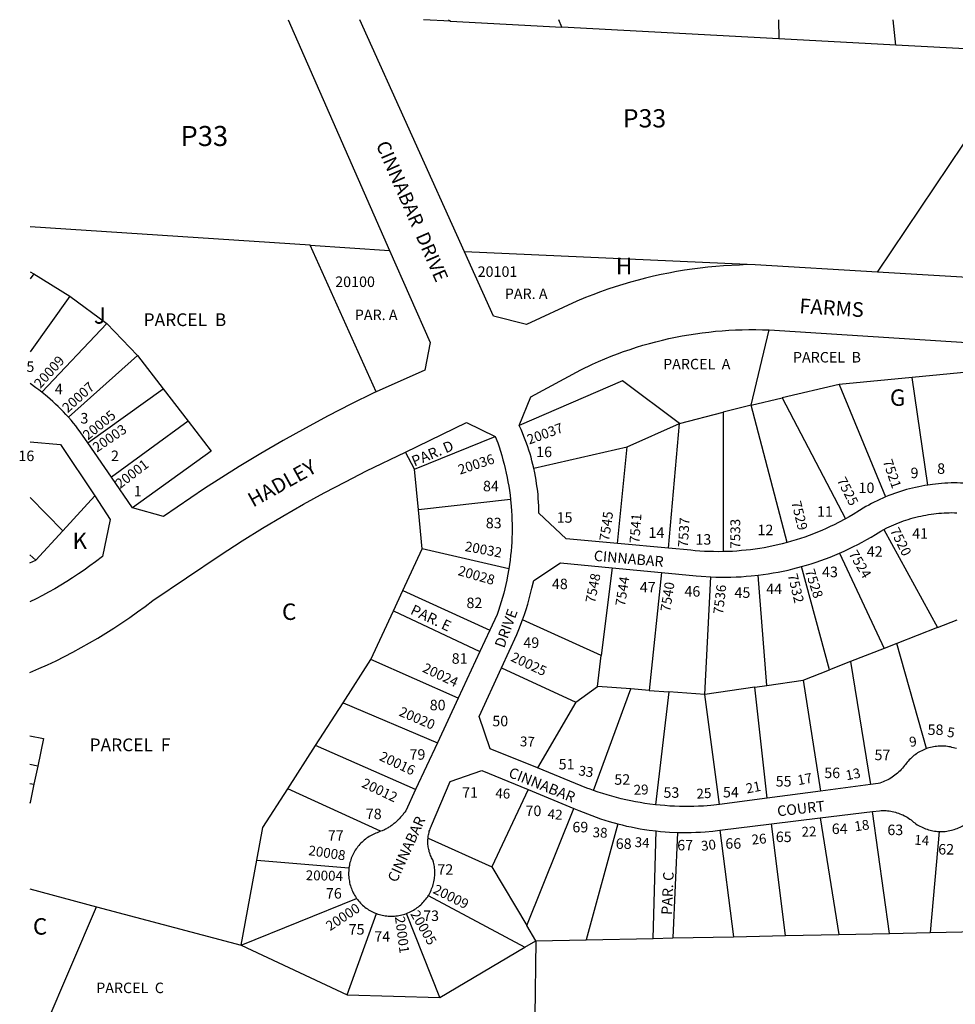
# Model space of a CAD drawing. Units: inches. Extents: x 1267739 to 1273812, y 549418 to 553451.
# Drawn here: x 1267755 to 1268768, y 552386 to 553451 of the extents above; entities that cross this region are included whole.
import ezdxf

# ---------------------------------------------------------------- set-up
doc = ezdxf.new("R2010")
doc.units = ezdxf.units.IN
doc.header["$MEASUREMENT"] = 0
for name, color, linetype in [('Addresses', 5, 'Continuous'), ('Lot-Block-Parcel Text', 6, 'Continuous'), ('Parcel Boundaries', 7, 'Continuous'), ('Street Names', 7, 'Continuous'), ('Street ROW', 5, 'Continuous'), ('Utility ROW', 1, 'Continuous')]:
    doc.layers.add(name, color=color, linetype=linetype)
doc.styles.add('Arial', font='txt')

msp = doc.modelspace()

# ---------------------------------------------------------------- linework, layer by layer
at = {"layer": 'Parcel Boundaries'}
for p, q in [((1268221.8, 553449.8), (1268192.6, 553451.4)), ((1268219.6, 553451.4), (1268221.8, 553449.8)), ((1268221.8, 553449.8), (1268342.5, 553443.3)), ((1268342.5, 553443.3), (1268339.2, 553451.4)), ((1268577.1, 553451.4), (1268577.3, 553430.7)), ((1268704.2, 553423.9), (1268701.1, 553451.3)), ((1268577.3, 553430.7), (1268342.5, 553443.3)), ((1268704.2, 553423.9), (1268577.3, 553430.7)), ((1268817.8, 553417.8), (1268704.2, 553423.9)), ((1268070.1, 553207.5), (1267766.7, 553227.4)), ((1268070.1, 553207.5), (1268156, 553201.8)), ((1268141.3, 553048.5), (1268070.1, 553207.5)), ((1268543.3, 553186.4), (1268236.9, 553200.1)), ((1267766.7, 553178.6), (1267770.7, 553176.2)), ((1267770.7, 553176.2), (1267766.7, 553170.8)), ((1267770.7, 553176.2), (1267809.6, 553152.2)), ((1267809.6, 553152.2), (1267766.7, 553092)), ((1267809.6, 553152.2), (1267849.8, 553122.7)), ((1267779.4, 553048.3), (1267849.8, 553122.7)), ((1267849.8, 553122.7), (1267883.1, 553088.1)), ((1268547.6, 553034.2), (1268566.9, 553115.7)), ((1267883.1, 553088.1), (1267808.2, 553021.2)), ((1267883.1, 553088.1), (1267910.9, 553052)), ((1268721.6, 553064.2), (1268642.9, 553056.5)), ((1268793.8, 553071.2), (1268721.6, 553064.2)), ((1268738.9, 552947.8), (1268721.6, 553064.2)), ((1267829.3, 552993.5), (1267910.9, 553052)), ((1267910.9, 553052), (1267938, 553016.9)), ((1268642.9, 553056.5), (1268580.9, 553042)), ((1268642.9, 553056.5), (1268693, 552934.9)), ((1268547.6, 553034.2), (1268580.9, 553042)), ((1268580.9, 553042), (1268649.5, 552911.2)), ((1268547.6, 553034.2), (1268517.1, 553026.5)), ((1268586.5, 552885.7), (1268547.6, 553034.2)), ((1268469.7, 553014.5), (1268517.1, 553026.5)), ((1268517.1, 553026.5), (1268517.2, 552875.7)), ((1267938, 553016.9), (1267854.9, 552956.2)), ((1268413.3, 552989), (1268469.7, 553014.5)), ((1268458.1, 552879.3), (1268469.7, 553014.5)), ((1268183, 552965.1), (1268270.4, 553000.4)), ((1268312, 552966.2), (1268413.3, 552989)), ((1268402.6, 552884.4), (1268413.3, 552989)), ((1268183, 552965.1), (1268173.1, 552983.4)), ((1268187.2, 552920.8), (1268183, 552965.1)), ((1267802.2, 552898.4), (1267766.7, 552934.2)), ((1267836.7, 552936.1), (1267802.2, 552898.4)), ((1268287, 552932.1), (1268187.2, 552920.8)), ((1268191.1, 552878.7), (1268187.2, 552920.8)), ((1267772.9, 552866.4), (1267802.2, 552898.4)), ((1268691, 552899.7), (1268749.2, 552793.5)), ((1267772.9, 552866.4), (1267766.6, 552872.4)), ((1268170.3, 552833.8), (1268191.1, 552878.7)), ((1268285.1, 552857), (1268191.1, 552878.7)), ((1268643.2, 552874.1), (1268691.4, 552770.9)), ((1267766.6, 552863.6), (1267772.9, 552866.4)), ((1268632.2, 552747.7), (1268602, 552859.5)), ((1268396.8, 552858.2), (1268385.2, 552763.4)), ((1268450.2, 552853.1), (1268436.9, 552725.6)), ((1268564.3, 552730.9), (1268555.2, 552850.3)), ((1268497.4, 552721.2), (1268503.9, 552848.4)), ((1268160.1, 552811.7), (1268170.3, 552833.8)), ((1268170.3, 552833.8), (1268264.6, 552790.8)), ((1268135.7, 552758.8), (1268160.1, 552811.7)), ((1268160.1, 552811.7), (1268253.8, 552767.7)), ((1268385.2, 552763.4), (1268299.9, 552801.9)), ((1268749.2, 552793.5), (1268770.6, 552801.9)), ((1268749.2, 552793.5), (1268705.1, 552776.3)), ((1268705.1, 552776.3), (1268691.4, 552770.9)), ((1268737.4, 552662.6), (1268705.1, 552776.3)), ((1268691.4, 552770.9), (1268655, 552756.7)), ((1268105.7, 552712.1), (1268135.7, 552758.8)), ((1268230.3, 552717.3), (1268135.7, 552758.8)), ((1268381, 552729.7), (1268385.2, 552763.4)), ((1268655, 552756.7), (1268632.2, 552747.7)), ((1268655, 552756.7), (1268676.6, 552623.7)), ((1268277.2, 552750), (1268357.5, 552712.8)), ((1268603.8, 552736.6), (1268632.2, 552747.7)), ((1268564.3, 552730.9), (1268603.8, 552736.6)), ((1268603.8, 552736.6), (1268622.4, 552616.6)), ((1268357.5, 552712.8), (1268381, 552729.7)), ((1268376.8, 552617.2), (1268417.3, 552727.1)), ((1268417.3, 552727.1), (1268381, 552729.7)), ((1268436.9, 552725.6), (1268417.3, 552727.1)), ((1268436.9, 552725.6), (1268458.3, 552724.1)), ((1268458.3, 552724.1), (1268443.7, 552601.8)), ((1268497.4, 552721.2), (1268458.3, 552724.1)), ((1268551.4, 552729), (1268497.4, 552721.2)), ((1268513.2, 552602.2), (1268497.4, 552721.2)), ((1268551.4, 552729), (1268564.3, 552730.9)), ((1268564.8, 552609), (1268551.4, 552729)), ((1268075.9, 552665.8), (1268105.7, 552712.1)), ((1268105.7, 552712.1), (1268207.7, 552668.8)), ((1268357.5, 552712.8), (1268316, 552641.6)), ((1268045.9, 552619.1), (1268075.9, 552665.8)), ((1268184.1, 552618.2), (1268075.9, 552665.8)), ((1267775, 552643.5), (1267766.6, 552645.2)), ((1267775, 552643.5), (1267770.9, 552623.9)), ((1267766.6, 552624.8), (1267770.9, 552623.9)), ((1267770.9, 552623.9), (1267766.9, 552604.3)), ((1268146.1, 552573.3), (1268045.9, 552619.1)), ((1268305.9, 552618.3), (1268266.8, 552534.5)), ((1267766.9, 552604.3), (1267766.6, 552604.4)), ((1267766.9, 552604.3), (1267766.6, 552603)), ((1268304.4, 552471.1), (1268355.4, 552597.9)), ((1268697.1, 552462.6), (1268678.7, 552594.4)), ((1268622.1, 552587.5), (1268642.3, 552461.5)), ((1268403, 552581.1), (1268368.9, 552455.6)), ((1268441.3, 552457.2), (1268444.6, 552573.4)), ((1268467.6, 552571.8), (1268462.7, 552457.6)), ((1268513.4, 552574.2), (1268528.3, 552459)), ((1268584.7, 552460.2), (1268569.5, 552581.1)), ((1268750.9, 552572.8), (1268741.2, 552463.6)), ((1268197.6, 552565.6), (1268266.8, 552534.5)), ((1267995.3, 552449.8), (1268012.4, 552541.7)), ((1268012.4, 552541.7), (1268112, 552533.5)), ((1268266.8, 552534.5), (1268304.4, 552471.1)), ((1267766.6, 552510.8), (1267838.7, 552491.3)), ((1267995.3, 552449.8), (1268120.3, 552500.4)), ((1268197.8, 552503.4), (1268302.5, 552447.5)), ((1267766.6, 552323.2), (1267838.7, 552491.3)), ((1267838.7, 552491.3), (1267995.3, 552449.8)), ((1268109.9, 552396), (1268141.8, 552484)), ((1268210.5, 552393.2), (1268174.4, 552484.2)), ((1268314.3, 552454.5), (1268304.4, 552471.1)), ((1268741.2, 552463.6), (1268863.7, 552466.2)), ((1268302.5, 552447.5), (1268314.3, 552454.5)), ((1268314.3, 552454.5), (1268313.4, 552372.9)), ((1268314.3, 552454.5), (1268368.9, 552455.6)), ((1268368.9, 552455.6), (1268441.3, 552457.2)), ((1268441.3, 552457.2), (1268462.7, 552457.6)), ((1268462.7, 552457.6), (1268528.3, 552459)), ((1268528.3, 552459), (1268584.7, 552460.2)), ((1268584.7, 552460.2), (1268642.3, 552461.5)), ((1268642.3, 552461.5), (1268697.1, 552462.6)), ((1268697.1, 552462.6), (1268741.2, 552463.6)), ((1267995.3, 552449.8), (1268109.9, 552396)), ((1268210.5, 552393.2), (1268302.5, 552447.5)), ((1268109.9, 552396), (1268210.5, 552393.2))]:
    msp.add_line(p, q, dxfattribs=at)
for points in [[(1268469.7, 553014.5), (1268408, 553060.5), (1268296.3, 553012.3)], [(1267938, 553016.9), (1267962.8, 552984.6), (1267877.7, 552923)], [(1267766.6, 552676.3), (1267781.1, 552673.4), (1267775, 552643.5)], [(1268012.4, 552541.7), (1268018.9, 552577.2), (1268045.9, 552619.1)]]:
    msp.add_lwpolyline(points, dxfattribs=at)
at = {"layer": 'Street ROW'}
for p, q in [((1268046.2, 553451.4), (1268156, 553201.8)), ((1268236.9, 553200.1), (1268123.6, 553451.4)), ((1267854.9, 552956.2), (1267829.3, 552993.5)), ((1267877.7, 552923), (1267854.9, 552956.2)), ((1268458.1, 552879.3), (1268402.6, 552884.4)), ((1268396.8, 552858.2), (1268450.2, 552853.1)), ((1268264.6, 552790.8), (1268253.8, 552767.7)), ((1268253.8, 552767.7), (1268230.3, 552717.3)), ((1268230.3, 552717.3), (1268207.7, 552668.8)), ((1268207.7, 552668.8), (1268184.1, 552618.2)), ((1268305.9, 552618.3), (1268355.4, 552597.9)), ((1268622.4, 552616.6), (1268564.8, 552609)), ((1268676.6, 552623.7), (1268622.4, 552616.6)), ((1268564.8, 552609), (1268513.2, 552602.2)), ((1268622.1, 552587.5), (1268678.7, 552594.4)), ((1268569.5, 552581.1), (1268622.1, 552587.5)), ((1268513.4, 552574.2), (1268569.5, 552581.1))]:
    msp.add_line(p, q, dxfattribs=at)
for points in [[(1268156, 553201.8), (1268199.9, 553102), (1268194.3, 553072), (1268141.3, 553048.5)], [(1268543.3, 553186.4), (1268534.7, 553185.8), (1268526.1, 553185.4), (1268517.6, 553184.9), (1268509.1, 553184.3), (1268500.6, 553183.5), (1268492.1, 553182.5), (1268483.6, 553181.4), (1268475.1, 553180.2), (1268466.7, 553178.8), (1268458.3, 553177.2), (1268449.9, 553175.5), (1268441.6, 553173.7), (1268433.2, 553171.7), (1268425, 553169.6), (1268416.7, 553167.3), (1268408.5, 553164.9), (1268400.3, 553162.4), (1268392.2, 553159.7), (1268384.2, 553156.8), (1268376.2, 553153.8), (1268368.2, 553150.7), (1268358.6, 553146.7), (1268304.2, 553121.4), (1268268.3, 553130.4), (1268236.9, 553200.1)], [(1268684.3, 553178.2), (1268551.8, 553186.1), (1268543.3, 553186.4)], [(1269536.7, 553153.4), (1269513.7, 553129.1), (1268684.3, 553178.2)], [(1268296.3, 553012.3), (1268308.9, 553043.3), (1268362.9, 553072.6), (1268375.7, 553078.7), (1268382.3, 553081.6), (1268389, 553084.5), (1268395.8, 553087.2), (1268402.6, 553089.8), (1268409.4, 553092.3), (1268416.3, 553094.6), (1268423.3, 553096.9), (1268430.2, 553099), (1268437.2, 553101), (1268444.3, 553102.9), (1268451.3, 553104.6), (1268458.4, 553106.3), (1268465.5, 553107.8), (1268472.7, 553109.2), (1268479.9, 553110.4), (1268487.1, 553111.5), (1268494.3, 553112.6), (1268501.5, 553113.4), (1268508.7, 553114.2), (1268516, 553114.8), (1268523.3, 553115.3), (1268530.5, 553115.7), (1268537.8, 553115.9), (1268545.1, 553116.1), (1268552.4, 553116), (1268559.6, 553115.9), (1268566.9, 553115.7)], [(1268566.9, 553115.7), (1269090.8, 553082.1), (1269112.4, 553053.9)], [(1267779.4, 553048.3), (1267776.3, 553050.8), (1267773.1, 553053.1), (1267766.7, 553057.7)], [(1267808.2, 553021.2), (1267805.6, 553024.1), (1267802.8, 553027), (1267800.1, 553029.9), (1267797.3, 553032.7), (1267794.4, 553035.4), (1267791.5, 553038.1), (1267788.5, 553040.8), (1267785.5, 553043.4), (1267779.4, 553048.3)], [(1268141.3, 553048.5), (1268139, 553047.5), (1268114.1, 553035.3), (1268089.4, 553022.6), (1268065, 553009.5), (1268040.7, 552996), (1268016.7, 552982.1), (1267993, 552967.8), (1267955.6, 552944), (1267911, 552913.6), (1267877.7, 552923)], [(1267829.3, 552993.5), (1267821, 553005.5), (1267818.6, 553008.7), (1267816.2, 553011.8), (1267813.7, 553014.8), (1267811.1, 553017.9), (1267808.2, 553021.2)], [(1268173.1, 552983.4), (1268239.2, 553015.4), (1268270.4, 553000.4)], [(1268312, 552966.2), (1268311.1, 552970.1), (1268310.1, 552974), (1268309.1, 552977.8), (1268308, 552981.6), (1268306.8, 552985.5), (1268305.6, 552989.2), (1268304.2, 552993), (1268302.9, 552996.8), (1268301.4, 553000.5), (1268299.9, 553004.2), (1268298.3, 553007.8), (1268296.3, 553012.3)], [(1268270.4, 553000.4), (1268273, 552993.6), (1268274.5, 552989), (1268276, 552984.3), (1268277.4, 552979.7), (1268278.7, 552975), (1268280, 552970.3), (1268281.2, 552965.6), (1268282.2, 552960.8), (1268283.2, 552956.1), (1268284.1, 552951.3), (1268285, 552946.5), (1268285.7, 552941.7), (1268286.4, 552936.9), (1268287, 552932.1)], [(1267766.7, 552994.4), (1267799.7, 552991.8), (1267836.7, 552936.1)], [(1267766.6, 552745), (1267776.1, 552749.1), (1267785.5, 552753.3), (1267794.8, 552757.7), (1267804, 552762.3), (1267813.1, 552767), (1267822.2, 552771.9), (1267831.2, 552776.9), (1267840, 552782.1), (1267848.8, 552787.5), (1267857.5, 552793), (1267866.1, 552798.6), (1267874.6, 552804.4), (1267883, 552810.4), (1267891.3, 552816.5), (1267899.8, 552822.9), (1267972.5, 552872), (1267996.4, 552887.4), (1268018.3, 552901), (1268040.4, 552914.2), (1268062.7, 552927), (1268085.3, 552939.4), (1268108.1, 552951.4), (1268131, 552963), (1268173.1, 552983.4)], [(1268402.6, 552884.4), (1268347.3, 552889.4), (1268317.7, 552917.4), (1268317.6, 552921.4), (1268317.5, 552925.4), (1268317.3, 552929.4), (1268317, 552933.4), (1268316.7, 552937.3), (1268316.3, 552941.3), (1268315.8, 552945.3), (1268315.2, 552949.2), (1268314.6, 552953.2), (1268313.9, 552957.1), (1268313.1, 552961), (1268312, 552966.2)], [(1268738.9, 552947.8), (1268735.5, 552947.3), (1268732.2, 552946.7), (1268728.9, 552946), (1268725.5, 552945.3), (1268722.3, 552944.5), (1268719, 552943.7), (1268715.7, 552942.8), (1268712.4, 552941.9), (1268709.2, 552940.9), (1268706, 552939.8), (1268702.8, 552938.7), (1268699.6, 552937.5), (1268696.5, 552936.3), (1268693, 552934.9)], [(1268787.5, 552949), (1268784.1, 552949.3), (1268780.7, 552949.6), (1268777.4, 552949.8), (1268774, 552949.9), (1268770.6, 552950), (1268767.2, 552950), (1268763.9, 552950), (1268760.5, 552949.9), (1268757.1, 552949.7), (1268753.7, 552949.5), (1268750.4, 552949.2), (1268747, 552948.9), (1268743.7, 552948.5), (1268738.9, 552947.8)], [(1267836.7, 552936.1), (1267853.6, 552910.6), (1267845.1, 552870.5), (1267837.6, 552864.7), (1267831.5, 552860.2), (1267825.3, 552855.8), (1267819.1, 552851.6), (1267812.8, 552847.4), (1267806.4, 552843.3), (1267799.9, 552839.4), (1267793.4, 552835.5), (1267786.8, 552831.8), (1267780.1, 552828.2), (1267773.4, 552824.7), (1267766.6, 552821.3)], [(1268693, 552934.9), (1268689.9, 552933.6), (1268686.8, 552932.2), (1268683.7, 552930.7), (1268680.7, 552929.2), (1268677.7, 552927.7), (1268674.7, 552926.1), (1268671.7, 552924.4), (1268668.8, 552922.7), (1268664.6, 552920.2), (1268657.9, 552916), (1268653.7, 552913.5), (1268649.5, 552911.2)], [(1268287, 552932.1), (1268287.7, 552924.7), (1268288, 552919.9), (1268288.3, 552915), (1268288.5, 552910.2), (1268288.6, 552905.3), (1268288.7, 552900.5), (1268288.6, 552895.6), (1268288.5, 552890.8), (1268288.2, 552885.9), (1268287.9, 552881.1), (1268287.5, 552876.3), (1268287, 552871.4), (1268286.5, 552866.6), (1268285.8, 552861.8), (1268285.1, 552857)], [(1268691, 552899.7), (1268694.2, 552901.3), (1268696.7, 552902.5), (1268699.3, 552903.7), (1268701.8, 552904.8), (1268704.4, 552905.9), (1268707, 552906.9), (1268709.7, 552907.9), (1268712.3, 552908.9), (1268715, 552909.8), (1268717.6, 552910.6), (1268720.3, 552911.4), (1268723, 552912.2), (1268725.8, 552912.9), (1268728.5, 552913.6), (1268731.2, 552914.2), (1268734, 552914.8), (1268736.7, 552915.3), (1268739.5, 552915.8), (1268742.3, 552916.2), (1268745.1, 552916.6), (1268747.9, 552916.9), (1268750.7, 552917.2), (1268753.5, 552917.4), (1268756.3, 552917.6), (1268759.1, 552917.7), (1268761.9, 552917.8), (1268764.7, 552917.9), (1268767.5, 552917.8), (1268770.3, 552917.8)], [(1268649.5, 552911.2), (1268641.9, 552907.2), (1268637.5, 552904.9), (1268633, 552902.8), (1268628.5, 552900.7), (1268624, 552898.7), (1268619.4, 552896.8), (1268614.8, 552895), (1268610.2, 552893.2), (1268605.5, 552891.5), (1268600.8, 552889.9), (1268596.1, 552888.4), (1268591.3, 552887), (1268586.5, 552885.7)], [(1268643.2, 552874.1), (1268648.2, 552876.3), (1268653.2, 552878.6), (1268658.1, 552881.1), (1268663, 552883.5), (1268667.8, 552886.1), (1268672.6, 552888.8), (1268677.3, 552891.5), (1268682, 552894.3), (1268687.9, 552898), (1268691, 552899.7)], [(1268586.5, 552885.7), (1268581, 552884.2), (1268576.2, 552883), (1268571.3, 552881.9), (1268566.5, 552881), (1268561.6, 552880), (1268556.7, 552879.2), (1268551.8, 552878.5), (1268546.9, 552877.8), (1268541.9, 552877.2), (1268537, 552876.8), (1268532, 552876.4), (1268527.1, 552876), (1268522.1, 552875.8), (1268517.2, 552875.7)], [(1268517.2, 552875.7), (1268511.7, 552875.6), (1268506.7, 552875.7), (1268501.8, 552875.8), (1268496.8, 552876), (1268491.9, 552876.3), (1268486.9, 552876.7), (1268482, 552877.2), (1268458.1, 552879.3)], [(1268602, 552859.5), (1268607.2, 552861), (1268612.5, 552862.6), (1268617.7, 552864.3), (1268622.8, 552866.1), (1268628, 552867.9), (1268633.1, 552869.9), (1268638.1, 552871.9), (1268643.2, 552874.1)], [(1268299.9, 552801.9), (1268301.9, 552807.5), (1268303.7, 552813.2), (1268305.5, 552818.9), (1268307.1, 552824.6), (1268308.7, 552830.4), (1268310.1, 552836.1), (1268312, 552844.3), (1268341.1, 552863.6), (1268396.8, 552858.2)], [(1268555.2, 552850.3), (1268560.6, 552850.9), (1268566, 552851.7), (1268571.3, 552852.6), (1268576.7, 552853.6), (1268582, 552854.6), (1268587.4, 552855.8), (1268592.7, 552857), (1268602, 552859.5)], [(1268285.1, 552857), (1268283.8, 552849.5), (1268282.9, 552844.8), (1268281.8, 552840), (1268280.7, 552835.3), (1268279.5, 552830.6), (1268278.3, 552825.9), (1268276.9, 552821.3), (1268275.5, 552816.7), (1268274, 552812.1), (1268272.4, 552807.5), (1268264.6, 552790.8)], [(1268450.2, 552853.1), (1268488, 552849.5), (1268493.4, 552849), (1268503.9, 552848.4)], [(1268503.9, 552848.4), (1268509.3, 552848.2), (1268514.8, 552848.1), (1268520.2, 552848.1), (1268525.6, 552848.1), (1268531.1, 552848.3), (1268536.5, 552848.6), (1268541.9, 552849), (1268547.3, 552849.4), (1268555.2, 552850.3)], [(1268277.2, 552750), (1268293.8, 552785.9), (1268296, 552791.4), (1268299.9, 552801.9)], [(1268316, 552641.6), (1268264.8, 552662.3), (1268252.9, 552697.2), (1268277.2, 552750)], [(1268737.4, 552662.6), (1268735.1, 552661.7), (1268733.6, 552661), (1268732.1, 552660.3), (1268730.6, 552659.5), (1268729.1, 552658.7), (1268727.7, 552657.8), (1268726.3, 552656.9), (1268724.9, 552655.9), (1268723.6, 552654.9), (1268722.3, 552653.8), (1268721, 552652.7), (1268719.8, 552651.6), (1268718.7, 552650.4), (1268717.5, 552649.1), (1268716.4, 552647.9), (1268715.4, 552646.6), (1268714.4, 552645.2), (1268713.6, 552644.2), (1268712.5, 552642.7), (1268711.3, 552641.3), (1268710, 552639.9), (1268708.7, 552638.6), (1268707.4, 552637.3), (1268706, 552636), (1268704.6, 552634.8), (1268703.1, 552633.7), (1268701.6, 552632.6), (1268700.1, 552631.5), (1268698.5, 552630.6), (1268696.9, 552629.6), (1268695.3, 552628.8), (1268693.6, 552627.9), (1268691.9, 552627.2), (1268690.2, 552626.5), (1268688.4, 552625.8), (1268686.7, 552625.3), (1268684.9, 552624.8), (1268676.6, 552623.7)], [(1268769.7, 552662.5), (1268768.1, 552663), (1268766.5, 552663.5), (1268764.8, 552663.9), (1268763.2, 552664.3), (1268761.6, 552664.6), (1268759.9, 552664.9), (1268758.3, 552665.1), (1268756.6, 552665.2), (1268754.9, 552665.3), (1268753.2, 552665.3), (1268751.6, 552665.3), (1268749.9, 552665.2), (1268748.2, 552665), (1268746.6, 552664.8), (1268744.9, 552664.5), (1268743.3, 552664.2), (1268741.6, 552663.8), (1268740, 552663.4), (1268738.4, 552662.9), (1268737.4, 552662.6)], [(1268197.6, 552565.6), (1268197.8, 552567.8), (1268198.1, 552569.1), (1268198.3, 552570.4), (1268198.7, 552571.8), (1268199, 552573.1), (1268199.4, 552574.3), (1268199.9, 552575.6), (1268200.4, 552576.9), (1268200.9, 552578.1), (1268201.5, 552579.4), (1268221.4, 552627.1), (1268255.7, 552638.9), (1268305.9, 552618.3)], [(1268376.8, 552617.2), (1268373.2, 552618.5), (1268369.7, 552619.8), (1268316, 552641.6)], [(1268184.1, 552618.2), (1268173.4, 552595.3), (1268172.5, 552593.9), (1268171.9, 552593.1), (1268171.2, 552592.2), (1268170.6, 552591.4), (1268170, 552590.6), (1268169.3, 552589.8), (1268168.6, 552589), (1268167.9, 552588.2), (1268167.2, 552587.4), (1268166.5, 552586.6), (1268165.8, 552585.9), (1268165, 552585.1), (1268164.3, 552584.4), (1268163.5, 552583.7), (1268162.7, 552583), (1268161.9, 552582.3), (1268161.1, 552581.6), (1268160.3, 552581), (1268159.5, 552580.3), (1268158.7, 552579.7), (1268157.8, 552579.1), (1268156.9, 552578.5), (1268156.1, 552577.9), (1268155.2, 552577.4), (1268154.3, 552576.8), (1268153.4, 552576.3), (1268152.5, 552575.8), (1268151.6, 552575.2), (1268150.6, 552574.8), (1268149.7, 552574.3), (1268148.8, 552573.8), (1268147.8, 552573.4), (1268146.1, 552573.3)], [(1268443.7, 552601.8), (1268437.6, 552602.5), (1268432.4, 552603.3), (1268427.3, 552604.1), (1268422.1, 552605), (1268417, 552606), (1268411.9, 552607.1), (1268406.8, 552608.3), (1268401.7, 552609.6), (1268396.7, 552610.9), (1268391.7, 552612.4), (1268386.7, 552613.9), (1268381.7, 552615.5), (1268376.8, 552617.2)], [(1268355.4, 552597.9), (1268361, 552595.6), (1268365.6, 552593.7), (1268370.2, 552591.8), (1268374.9, 552590), (1268379.5, 552588.3), (1268384.3, 552586.7), (1268389, 552585.1), (1268393.8, 552583.6), (1268403, 552581.1)], [(1268513.2, 552602.2), (1268503.8, 552601), (1268495.9, 552600.4), (1268490.6, 552600.1), (1268485.4, 552599.9), (1268480.2, 552599.9), (1268475, 552599.9), (1268469.7, 552599.9), (1268464.5, 552600.1), (1268459.3, 552600.4), (1268454.1, 552600.8), (1268448.9, 552601.2), (1268443.7, 552601.8)], [(1268678.7, 552594.4), (1268686.5, 552595.3), (1268688.3, 552595.4), (1268690, 552595.5), (1268691.7, 552595.5), (1268693.5, 552595.4), (1268695.2, 552595.2), (1268696.9, 552595.1), (1268698.6, 552594.8), (1268700.3, 552594.5), (1268702, 552594.1), (1268703.7, 552593.7), (1268705.3, 552593.2), (1268707, 552592.7), (1268708.6, 552592.1), (1268710.2, 552591.4), (1268711.7, 552590.7), (1268713.3, 552589.9), (1268714.8, 552589.1), (1268716.3, 552588.2), (1268717.8, 552587.3), (1268719.2, 552586.3), (1268720.6, 552585.3), (1268721.9, 552584.2), (1268723.2, 552583.1), (1268724.6, 552582.1), (1268725.9, 552581.2), (1268727.3, 552580.2), (1268728.7, 552579.4), (1268730.2, 552578.6), (1268731.7, 552577.8), (1268733.2, 552577.1), (1268734.7, 552576.4), (1268736.3, 552575.8), (1268737.9, 552575.2), (1268739.4, 552574.7), (1268741.1, 552574.3), (1268742.7, 552573.9), (1268744.3, 552573.6), (1268746, 552573.3), (1268747.6, 552573.1), (1268749.3, 552572.9), (1268750.9, 552572.8)], [(1268146.1, 552573.3), (1268144.1, 552572), (1268142.6, 552571.5), (1268141.1, 552570.9), (1268139.6, 552570.3), (1268138.1, 552569.6), (1268136.6, 552568.9), (1268135.2, 552568.1), (1268133.8, 552567.3), (1268132.4, 552566.4), (1268131.1, 552565.5), (1268129.8, 552564.5), (1268128.5, 552563.5), (1268127.3, 552562.4), (1268126.1, 552561.3), (1268124.9, 552560.2), (1268123.8, 552559), (1268122.7, 552557.8), (1268121.7, 552556.5), (1268120.7, 552555.2), (1268119.7, 552553.9), (1268118.8, 552552.5), (1268118, 552551.2), (1268117.2, 552549.7), (1268116.5, 552548.3), (1268115.8, 552546.8), (1268115.1, 552545.3), (1268114.5, 552543.8), (1268114, 552542.3), (1268113.5, 552540.7), (1268113.1, 552539.2), (1268112.7, 552537.6), (1268112.4, 552536), (1268112, 552533.5)], [(1268403, 552581.1), (1268407.8, 552579.9), (1268412.6, 552578.7), (1268417.5, 552577.7), (1268422.4, 552576.7), (1268427.2, 552575.8), (1268432.1, 552575), (1268437.1, 552574.3), (1268444.6, 552573.4)], [(1268444.6, 552573.4), (1268449.4, 552572.9), (1268454.3, 552572.5), (1268459.1, 552572.2), (1268467.6, 552571.8)], [(1268467.6, 552571.8), (1268472.6, 552571.7), (1268477.6, 552571.7), (1268482.6, 552571.8), (1268487.6, 552572), (1268492.6, 552572.2), (1268497.6, 552572.6), (1268506, 552573.3), (1268513.4, 552574.2)], [(1268750.9, 552572.8), (1268752.6, 552572.8), (1268754.3, 552572.8), (1268756, 552572.9), (1268757.6, 552573), (1268759.3, 552573.2), (1268760.9, 552573.5), (1268762.6, 552573.8), (1268764.2, 552574.1), (1268765.8, 552574.6), (1268767.4, 552575), (1268769, 552575.6), (1268770.6, 552576.2), (1268772.1, 552576.8), (1268773.6, 552577.5), (1268775.1, 552578.2), (1268776.6, 552579), (1268778, 552579.9), (1268779.7, 552581)], [(1268197.8, 552503.4), (1268198.7, 552504.8), (1268199.5, 552506.2), (1268200.2, 552507.7), (1268200.9, 552509.2), (1268201.5, 552510.7), (1268202.1, 552512.2), (1268202.7, 552513.8), (1268203.1, 552515.3), (1268203.6, 552516.9), (1268203.9, 552518.5), (1268204.2, 552520.1), (1268204.5, 552521.8), (1268204.7, 552523.4), (1268204.8, 552525), (1268204.9, 552526.7), (1268204.9, 552528.3), (1268204.9, 552530), (1268204.8, 552531.6), (1268204.7, 552533.3), (1268204.5, 552534.9), (1268204.2, 552536.5), (1268203.9, 552538.1), (1268203.5, 552539.7), (1268202.9, 552542.1), (1268202.2, 552543.3), (1268201.5, 552544.5), (1268200.9, 552545.7), (1268200.4, 552547), (1268199.9, 552548.2), (1268199.4, 552549.5), (1268199, 552550.8), (1268198.7, 552552.1), (1268198.3, 552553.4), (1268198.1, 552554.8), (1268197.8, 552556.1), (1268197.7, 552557.4), (1268197.5, 552558.8), (1268197.4, 552560.1), (1268197.4, 552561.5), (1268197.4, 552562.9), (1268197.5, 552564.2), (1268197.6, 552565.6)], [(1268112, 552533.5), (1268111.8, 552531.9), (1268111.7, 552530.3), (1268111.6, 552528.6), (1268111.6, 552527), (1268111.6, 552525.4), (1268111.8, 552523.8), (1268111.9, 552522.1), (1268112.1, 552520.5), (1268112.4, 552518.9), (1268112.7, 552517.3), (1268113.1, 552515.7), (1268113.6, 552514.2), (1268114.1, 552512.6), (1268114.6, 552511.1), (1268115.2, 552509.6), (1268115.9, 552508.1), (1268116.6, 552506.6), (1268117.3, 552505.2), (1268118.1, 552503.8), (1268119, 552502.4), (1268120.3, 552500.4)], [(1268120.3, 552500.4), (1268121.3, 552499.1), (1268122.3, 552497.8), (1268123.4, 552496.6), (1268124.5, 552495.4), (1268125.6, 552494.2), (1268126.8, 552493.1), (1268128, 552492), (1268129.3, 552491), (1268130.6, 552490), (1268131.9, 552489.1), (1268133.2, 552488.2), (1268134.6, 552487.3), (1268136.1, 552486.5), (1268137.5, 552485.8), (1268139.7, 552484.8), (1268141.8, 552484)], [(1268174.4, 552484.2), (1268175.9, 552484.8), (1268177.4, 552485.4), (1268178.9, 552486.1), (1268180.4, 552486.9), (1268181.8, 552487.7), (1268183.2, 552488.6), (1268184.6, 552489.5), (1268185.9, 552490.4), (1268187.2, 552491.4), (1268188.5, 552492.5), (1268189.7, 552493.6), (1268190.9, 552494.7), (1268192.1, 552495.9), (1268193.2, 552497.1), (1268194.2, 552498.4), (1268195.3, 552499.6), (1268196.2, 552501), (1268197.2, 552502.3), (1268197.8, 552503.4)], [(1268141.8, 552484), (1268143.3, 552483.4), (1268144.9, 552482.9), (1268146.5, 552482.5), (1268148.1, 552482.2), (1268149.7, 552481.8), (1268151.3, 552481.6), (1268153, 552481.4), (1268154.6, 552481.3), (1268156.3, 552481.2), (1268157.9, 552481.1), (1268159.5, 552481.2), (1268161.2, 552481.3), (1268162.8, 552481.4), (1268164.4, 552481.6), (1268166.1, 552481.9), (1268167.7, 552482.2), (1268169.3, 552482.6), (1268170.9, 552483), (1268172.4, 552483.5), (1268174.4, 552484.2)]]:
    msp.add_lwpolyline(points, dxfattribs=at)
at = {"layer": 'Utility ROW'}
msp.add_line((1268684.3, 553178.2), (1268844.1, 553416.4), dxfattribs=at)

# ---------------------------------------------------------------- texts
at = {"layer": 'Addresses', "color": 18, "true_color": 0x000000, "style": 'Arial'}
for s, p in [('20101', (1268251.3, 553173.1)), ('20100', (1268097.1, 553162.1))]:
    msp.add_text(s, height=11.36, dxfattribs=at).set_placement(p)
for s, height, rotation, p in [('20009', 10.65, 48.1223, (1267777.9, 553051.7)), ('20007', 10.65, 42.0391, (1267807.4, 553025.4)), ('20005', 10.65, 39.1736, (1267829.3, 552995.9)), ('20003', 10.65, 34.2609, (1267839.1, 552982.8)), ('20037', 10.65, 20.0951, (1268307.1, 552991.5)), ('20036', 10.65, 18.2171, (1268232.2, 552959)), ('20001', 10.65, 37.5686, (1267864.2, 552943.4)), ('7521', 10.65, -70.9426, (1268689.8, 552973.5)), ('7525', 10.65, -63.0725, (1268640, 552953)), ('7529', 10.65, -76.1851, (1268590.8, 552929.2)), ('7545', 10.65, 81.7241, (1268393.5, 552886.6)), ('7541', 10.65, 85.6569, (1268426.3, 552884.4)), ('7537', 10.65, 86.3479, (1268478.8, 552880)), ('7533', 10.65, 90, (1268535.6, 552878.9)), ('7520', 10.65, -63.4349, (1268697.5, 552898.6)), ('20032', 10.65, -10.5391, (1268236.8, 552876.5)), ('7524', 10.65, -59.5346, (1268652.6, 552873.4)), ('20028', 10.65, -15.8432, (1268229.2, 552850.5)), ('7548', 10.65, 78.8992, (1268378.3, 552819.4)), ('7532', 10.65, -76.4638, (1268587, 552850.5)), ('7528', 10.65, -72.1212, (1268605.6, 552854.9)), ('7544', 10.65, 81.2472, (1268410.8, 552816)), ('7540', 10.65, 81.0551, (1268459.6, 552810.1)), ('7536', 10.65, 83.3192, (1268516.9, 552807.3)), ('20025', 10.65, -25.0672, (1268286.3, 552757.8)), ('20024', 10.65, -25.3128, (1268190.6, 552746.1)), ('20020', 10.65, -23.0256, (1268165.2, 552698.5)), ('5', 10.7, -8.9039, (1268759, 552675.4)), ('37', 10.65, -2.1235, (1268296.9, 552665.1)), ('9', 10.7, 8.6052, (1268719.4, 552664.3)), ('20016', 10.65, -25.0577, (1268143.9, 552650.4)), ('33', 10.65, -8.4802, (1268359.9, 552633.8)), ('17', 10.65, 10.7607, (1268598.6, 552622.9)), ('13', 10.65, 11.0301, (1268650.8, 552628.2)), ('20012', 10.65, -25.3778, (1268124.8, 552621.4)), ('21', 10.65, 11.0483, (1268542.9, 552613.9)), ('46', 10.65, -2.2854, (1268270.3, 552609)), ('29', 10.65, 1.7112, (1268420.4, 552612.6)), ('25', 10.65, 3.4894, (1268488.6, 552608.3)), ('42', 10.65, -4.8347, (1268326.7, 552586.7)), ('18', 10.65, 8.8002, (1268660.1, 552572.9)), ('38', 10.65, -2.5531, (1268375.6, 552566.7)), ('22', 10.65, 2.0588, (1268602.2, 552567.1)), ('34', 10.65, -3.9372, (1268421, 552556.2)), ('30', 10.65, 6.9838, (1268493.9, 552551.8)), ('26', 10.65, 5.4951, (1268548.4, 552558.6)), ('14', 10.65, -3.3198, (1268723.8, 552558.6)), ('20008', 10.65, -8.4032, (1268067.5, 552547.4)), ('20004', 10.65, -1.1813, (1268065.1, 552520.2)), ('20009', 10.65, -26.5651, (1268202.1, 552506.6)), ('20000', 10.65, 33.4765, (1268091.5, 552464.8)), ('20005', 10.65, -59.8861, (1268178.1, 552483.6)), ('20001', 10.65, -82.4605, (1268161.7, 552480.4))]:
    msp.add_text(s, height=height, rotation=rotation, dxfattribs=at).set_placement(p)
at = {"layer": 'Lot-Block-Parcel Text', "color": 14, "true_color": 0xa80000, "style": 'Arial'}
for s, height, p in [('P33', 19.72, (1268408.5, 553334.8)), ('P33', 21.69, (1267929.6, 553314.7)), ('H', 17.8, (1268401, 553176)), ('PAR. A', 11.36, (1268280.7, 553149.1)), ('J', 17.8, (1267835.8, 553122.4)), ('PAR. A', 11.36, (1268118.3, 553126.3)), ('PARCEL  B', 13.81, (1267889.6, 553119.8)), ('PARCEL  A', 11.36, (1268452.1, 553073)), ('PARCEL  B', 11.36, (1268592.7, 553080.4)), ('5', 11.4, (1267762.7, 553070.2)), ('4', 11.4, (1267793.5, 553046)), ('G', 17.8, (1268697.7, 553033.5)), ('3', 11.4, (1267821.2, 553014.4)), ('16', 11.36, (1268314.7, 552978)), ('16', 11.36, (1267754.1, 552973.7)), ('2', 11.4, (1267854.3, 552973.7)), ('9', 11.4, (1268720, 552955.2)), ('8', 11.4, (1268748.8, 552959.9)), ('1', 11.4, (1267879, 552935.5)), ('84', 11.36, (1268257.1, 552941)), ('10', 11.36, (1268663.7, 552939.1)), ('11', 11.36, (1268618.7, 552913.4)), ('15', 11.36, (1268336.8, 552907)), ('83', 11.36, (1268260.1, 552901)), ('14', 11.36, (1268436.3, 552890.6)), ('12', 11.36, (1268554.3, 552893.5)), ('K', 17.8, (1267812.7, 552878.5)), ('13', 11.36, (1268487.1, 552883.3)), ('41', 11.36, (1268721.8, 552889.7)), ('42', 11.36, (1268672.6, 552870.1)), ('43', 11.36, (1268624.2, 552848.1)), ('48', 11.36, (1268331.7, 552835.1)), ('47', 11.36, (1268426.9, 552831.5)), ('46', 11.36, (1268475.2, 552827)), ('44', 11.36, (1268563.8, 552829.7)), ('45', 11.36, (1268529.4, 552825.7)), ('C', 17.8, (1268039.5, 552801.8)), ('82', 11.36, (1268239.2, 552814.6)), ('49', 11.36, (1268300.8, 552771.5)), ('81', 11.36, (1268223.2, 552754.4)), ('80', 11.36, (1268199.4, 552704)), ('50', 11.36, (1268267.2, 552686.7)), ('58', 11.36, (1268738.5, 552677.3)), ('PARCEL  F', 13.81, (1267831.1, 552659.7)), ('79', 11.36, (1268177.5, 552650.5)), ('57', 11.36, (1268681, 552650)), ('51', 11.36, (1268339, 552640)), ('56', 11.36, (1268626.6, 552630.6)), ('52', 11.36, (1268399.3, 552623.4)), ('55', 11.36, (1268574, 552621.5)), ('71', 11.36, (1268234.5, 552609.4)), ('53', 11.36, (1268452.5, 552609.3)), ('54', 11.36, (1268516.9, 552609.7)), ('78', 11.36, (1268130.2, 552586.2)), ('70', 11.36, (1268303.1, 552589.5)), ('69', 11.36, (1268353.9, 552571.9)), ('77', 11.36, (1268089.1, 552562.9)), ('65', 11.36, (1268574.1, 552561.4)), ('64', 11.36, (1268634.7, 552570.1)), ('63', 11.36, (1268694.9, 552568.9)), ('68', 11.36, (1268400.8, 552554)), ('67', 11.36, (1268467.4, 552552.4)), ('66', 11.36, (1268519.5, 552554.2)), ('62', 11.36, (1268750, 552547.9)), ('72', 11.36, (1268207.7, 552526)), ('76', 11.36, (1268087, 552500.2)), ('73', 11.36, (1268192.3, 552476)), ('C', 17.8, (1267769.8, 552461.2)), ('75', 11.36, (1268111.6, 552461.2)), ('74', 11.36, (1268139.4, 552453.5)), ('PARCEL  C', 11.36, (1267838.3, 552397.9))]:
    msp.add_text(s, height=height, dxfattribs=at).set_placement(p)
for s, rotation, p in [('PAR. D', 22.8861, (1268182.8, 552967.7)), ('PAR. E', -25.3524, (1268177.6, 552808.7)), ('PAR. C', 87.3017, (1268461.5, 552482.3))]:
    msp.add_text(s, height=11.36, rotation=rotation, dxfattribs=at).set_placement(p)
at = {"layer": 'Street Names', "color": 18, "true_color": 0x000000, "style": 'Arial'}
for s, height, rotation, p in [('CINNABAR  DRIVE', 14.792, -66.4226, (1268140.9, 553316.2)), ('FARMS', 15.97, -3.7022, (1268599.3, 553133.9)), ('HADLEY', 15.97, 29.084, (1268008.2, 552923.3)), ('CINNABAR', 11.36, -5.0136, (1268376.7, 552865.8)), ('DRIVE', 11.36, 69.8642, (1268280, 552770.6)), ('CINNABAR', 11.36, -21.9305, (1268283.8, 552632.2)), ('COURT', 11.36, 6.5107, (1268576.3, 552589.1)), ('CINNABAR', 11.36, 65.4933, (1268163.6, 552516.9))]:
    msp.add_text(s, height=height, rotation=rotation, dxfattribs=at).set_placement(p)

doc.saveas('drawing.dxf')
